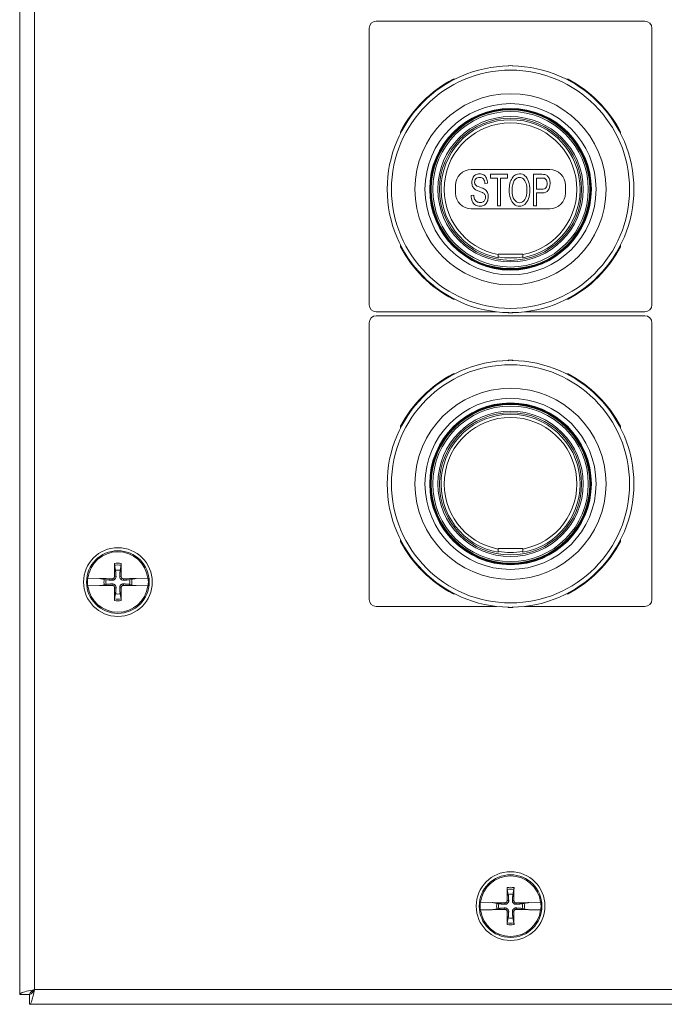
# Model space of a CAD drawing. Units: inches. Extents: x 0.5 to 49.8, y 0.5 to 38.3.
# Drawn here: x 22 to 26.1, y 16 to 22.2 of the extents above; entities that cross this region are included whole.
import ezdxf

# ---------------------------------------------------------------- set-up
doc = ezdxf.new("R2010")
doc.units = ezdxf.units.IN
doc.header["$LTSCALE"] = 4.571429
doc.header["$MEASUREMENT"] = 0
doc.layers.add('Visible (ANSI)', color=7, linetype='Continuous', lineweight=5)
doc.layers.add('Visible Narrow (ANSI)', color=7, linetype='Continuous', lineweight=5)

msp = doc.modelspace()

# ---------------------------------------------------------------- linework, layer by layer
at = {"layer": 'Visible (ANSI)'}
for p, q in [((22.01786, 16.04142), (22.01786, 26.29001)), ((24.24286, 22.19071), (24.24286, 20.43071)), ((25.99786, 22.23571), (24.28786, 22.23571)), ((26.04286, 20.43071), (26.04286, 22.19071)), ((24.77666, 21.86571), (24.78703, 21.86571)), ((25.49868, 21.86571), (25.50905, 21.86571)), ((24.44286, 21.52154), (24.44286, 21.53191)), ((25.84286, 21.53191), (25.84286, 21.52154)), ((24.89286, 21.29071), (25.39286, 21.29071)), ((25.12453, 21.26071), (25.01545, 21.26071)), ((25.01545, 21.26071), (25.01545, 21.23713)), ((25.12453, 21.23713), (25.12453, 21.26071)), ((25.28931, 21.06071), (25.28931, 21.26071)), ((24.79286, 21.14071), (24.79286, 21.19071)), ((24.99679, 21.20438), (24.97933, 21.20244)), ((25.01545, 21.23713), (25.0608, 21.23713)), ((25.0608, 21.23713), (25.0608, 21.06071)), ((25.07901, 21.06071), (25.07901, 21.23713)), ((25.07901, 21.23713), (25.12453, 21.23713)), ((25.30755, 21.23713), (25.30755, 21.1656)), ((25.49286, 21.19071), (25.49286, 21.14071)), ((24.89134, 21.12498), (24.90852, 21.12718)), ((25.30755, 21.14201), (25.30755, 21.06071)), ((25.0608, 21.06071), (25.07901, 21.06071)), ((25.30755, 21.06071), (25.28931, 21.06071)), ((25.39286, 21.04071), (24.89286, 21.04071)), ((24.44286, 20.79952), (24.44286, 20.80989)), ((25.84286, 20.80989), (25.84286, 20.79952)), ((25.06486, 20.75321), (25.22086, 20.75321)), ((25.06486, 20.75048), (25.06486, 20.75321)), ((25.22086, 20.75321), (25.22086, 20.75048)), ((24.78703, 20.46571), (24.77666, 20.46571)), ((25.50905, 20.46571), (25.49868, 20.46571)), ((24.28786, 20.38571), (25.05224, 20.38571)), ((25.23348, 20.38571), (25.99786, 20.38571)), ((24.24286, 20.31571), (24.24286, 18.55571)), ((25.99786, 20.36071), (24.28786, 20.36071)), ((26.04286, 18.55571), (26.04286, 20.31571)), ((24.77666, 19.99071), (24.78703, 19.99071)), ((25.49868, 19.99071), (25.50905, 19.99071)), ((24.44286, 19.64654), (24.44286, 19.65691)), ((25.84286, 19.65691), (25.84286, 19.64654)), ((24.44286, 18.92452), (24.44286, 18.93489)), ((25.84286, 18.93489), (25.84286, 18.92452)), ((25.06486, 18.87821), (25.22086, 18.87821)), ((25.06486, 18.87548), (25.06486, 18.87821)), ((25.22086, 18.87821), (25.22086, 18.87548)), ((22.62157, 18.77232), (22.62825, 18.74041)), ((22.65747, 18.74041), (22.66415, 18.77232)), ((22.45019, 18.69014), (22.45173, 18.69011)), ((22.5258, 18.68844), (22.45173, 18.69011)), ((22.53099, 18.68772), (22.5258, 18.68844)), ((22.53099, 18.68772), (22.53359, 18.68737)), ((22.55619, 18.68283), (22.53625, 18.687)), ((22.56817, 18.68032), (22.55619, 18.68283)), ((22.72952, 18.68283), (22.71755, 18.68032)), ((22.74946, 18.687), (22.72952, 18.68283)), ((22.75212, 18.68737), (22.75472, 18.68772)), ((22.75992, 18.68844), (22.75472, 18.68772)), ((22.83398, 18.69011), (22.75992, 18.68844)), ((22.83398, 18.69011), (22.83552, 18.69014)), ((22.45173, 18.64132), (22.45019, 18.64129)), ((22.45173, 18.64132), (22.5258, 18.64299)), ((22.5258, 18.64299), (22.53099, 18.6437)), ((22.53359, 18.64406), (22.53099, 18.6437)), ((22.53625, 18.64442), (22.55619, 18.6486)), ((22.55619, 18.6486), (22.56817, 18.6511)), ((22.71755, 18.6511), (22.72952, 18.6486)), ((22.72952, 18.6486), (22.74946, 18.64442)), ((22.75472, 18.6437), (22.75212, 18.64406)), ((22.75472, 18.6437), (22.75992, 18.64299)), ((22.75992, 18.64299), (22.83398, 18.64132)), ((22.83552, 18.64129), (22.83398, 18.64132)), ((22.62825, 18.59102), (22.62157, 18.55911)), ((22.66415, 18.55911), (22.65747, 18.59102)), ((24.78703, 18.59071), (24.77666, 18.59071)), ((25.50905, 18.59071), (25.49868, 18.59071)), ((24.28786, 18.51071), (25.05224, 18.51071)), ((25.23348, 18.51071), (25.99786, 18.51071)), ((25.12157, 16.70982), (25.12825, 16.67791)), ((25.15747, 16.67791), (25.16415, 16.70982)), ((24.95019, 16.62764), (24.95173, 16.62761)), ((25.0258, 16.62594), (24.95173, 16.62761)), ((25.03099, 16.62522), (25.0258, 16.62594)), ((25.03099, 16.62522), (25.03359, 16.62487)), ((25.05619, 16.62033), (25.03625, 16.6245)), ((25.06817, 16.61782), (25.05619, 16.62033)), ((25.22952, 16.62033), (25.21755, 16.61782)), ((25.24946, 16.6245), (25.22952, 16.62033)), ((25.25212, 16.62487), (25.25472, 16.62522)), ((25.25992, 16.62594), (25.25472, 16.62522)), ((25.33398, 16.62761), (25.25992, 16.62594)), ((25.33398, 16.62761), (25.33552, 16.62764)), ((24.95173, 16.57882), (24.95019, 16.57879)), ((24.95173, 16.57882), (25.0258, 16.58049)), ((25.0258, 16.58049), (25.03099, 16.5812)), ((25.03359, 16.58156), (25.03099, 16.5812)), ((25.03625, 16.58192), (25.05619, 16.5861)), ((25.05619, 16.5861), (25.06817, 16.5886)), ((25.21755, 16.5886), (25.22952, 16.5861)), ((25.22952, 16.5861), (25.24946, 16.58192)), ((25.25472, 16.5812), (25.25212, 16.58156)), ((25.25472, 16.5812), (25.25992, 16.58049)), ((25.25992, 16.58049), (25.33398, 16.57882)), ((25.33552, 16.57879), (25.33398, 16.57882)), ((25.12825, 16.52852), (25.12157, 16.49661)), ((25.16415, 16.49661), (25.15747, 16.52852)), ((22.08036, 16.04142), (22.01786, 16.04142)), ((22.08106, 16.04071), (22.08106, 15.97821)), ((28.20465, 15.97821), (22.08106, 15.97821))]:
    msp.add_line(p, q, dxfattribs=at)
for centre, radius in [((25.14286, 21.16571), 0.5126), ((25.14286, 21.16571), 0.50884), ((25.14286, 21.16571), 0.505), ((25.14286, 21.16571), 0.4525), ((25.14286, 19.29071), 0.5126), ((25.14286, 19.29071), 0.50884), ((25.14286, 19.29071), 0.505), ((25.14286, 19.29071), 0.4525), ((22.64286, 18.66571), 0.21875), ((22.64286, 18.66571), 0.1995), ((25.14286, 16.60321), 0.21875), ((25.14286, 16.60321), 0.1995)]:
    msp.add_circle(centre, radius, dxfattribs=at)
for centre, radius, start, end in [((24.28786, 22.19071), 0.045, 90, 180), ((25.99786, 22.19071), 0.045, 0, 90), ((25.14286, 21.16571), 0.78525, 90.739063, 269.260937), ((25.13286, 21.94227), 0.01, 90.737778, 121.315433), ((25.14286, 21.16571), 0.78662, 89.262222, 90.737778), ((25.15286, 21.94227), 0.01, 58.684567, 89.262222), ((25.14286, 21.16571), 0.78525, 270.739063, 89.260937), ((25.14286, 21.16571), 0.79, 117.61578, 152.38422), ((25.14286, 21.16571), 0.79, 27.61578, 62.38422), ((25.14286, 21.16571), 0.4425, 280.152642, 259.847358), ((24.89286, 21.19071), 0.1, 90, 180), ((25.39286, 21.19071), 0.1, 0, 90), ((24.89286, 21.14071), 0.1, 180, 270), ((25.39286, 21.14071), 0.1, 270, 0), ((25.14286, 21.16571), 0.79, 207.61578, 242.38422), ((25.14286, 21.16571), 0.79, 297.61578, 332.38422), ((24.28786, 20.43071), 0.045, 180, 270), ((25.99786, 20.43071), 0.045, 270, 0), ((25.13286, 20.38916), 0.01, 238.684567, 269.262222), ((25.14286, 21.16571), 0.78662, 269.262222, 270.737778), ((25.15286, 20.38916), 0.01, 270.737778, 301.315433), ((24.28786, 20.31571), 0.045, 90, 180), ((25.99786, 20.31571), 0.045, 0, 90), ((25.14286, 19.29071), 0.78525, 90.739063, 269.260937), ((25.13286, 20.06727), 0.01, 90.737778, 121.315433), ((25.14286, 19.29071), 0.78662, 89.262222, 90.737778), ((25.15286, 20.06727), 0.01, 58.684567, 89.262222), ((25.14286, 19.29071), 0.78525, 270.739063, 89.260937), ((25.14286, 19.29071), 0.79, 117.61578, 152.38422), ((25.14286, 19.29071), 0.79, 27.61578, 62.38422), ((25.14286, 19.29071), 0.4425, 280.152642, 259.847358), ((25.14286, 19.29071), 0.79, 207.61578, 242.38422), ((25.14286, 19.29071), 0.79, 297.61578, 332.38422), ((22.64286, 18.66571), 0.19268, 7.273042, 172.726958), ((22.64286, 18.66571), 0.07611, 78.932327, 101.067673), ((22.64286, 18.66571), 0.19421, 172.774283, 187.225717), ((22.64286, 18.66571), 0.08834, 168.827996, 191.172004), ((22.64286, 18.66571), 0.07611, 168.932327, 191.067673), ((22.64286, 18.66571), 0.07611, 348.932327, 11.067673), ((22.64286, 18.66571), 0.08834, 348.827996, 11.172004), ((22.64286, 18.66571), 0.19421, 352.774283, 7.225717), ((22.64286, 18.66571), 0.19268, 187.273042, 352.726958), ((22.64286, 18.66571), 0.07611, 258.932327, 281.067673), ((24.28786, 18.55571), 0.045, 180, 270), ((25.99786, 18.55571), 0.045, 270, 0), ((25.13286, 18.51416), 0.01, 238.684567, 269.262222), ((25.14286, 19.29071), 0.78662, 269.262222, 270.737778), ((25.15286, 18.51416), 0.01, 270.737778, 301.315433), ((25.14286, 16.60321), 0.19268, 7.273042, 172.726958), ((25.14286, 16.60321), 0.07611, 78.932327, 101.067673), ((25.14286, 16.60321), 0.19421, 172.774283, 187.225717), ((25.14286, 16.60321), 0.08834, 168.827996, 191.172004), ((25.14286, 16.60321), 0.07611, 168.932327, 191.067673), ((25.14286, 16.60321), 0.07611, 348.932327, 11.067673), ((25.14286, 16.60321), 0.08834, 348.827996, 11.172004), ((25.14286, 16.60321), 0.19421, 352.774283, 7.225717), ((25.14286, 16.60321), 0.19268, 187.273042, 352.726958), ((25.14286, 16.60321), 0.07611, 258.932327, 281.067673)]:
    msp.add_arc(centre, radius, start, end, dxfattribs=at)
for centre, major_axis, start_param, end_param in [((22.66079, 18.66625), (0.01301, -0.43442), 4.4367876, 4.6277467), ((22.62493, 18.66625), (0.01301, 0.43442), 4.7970313, 4.9879904), ((22.64232, 18.64779), (-0.43442, 0.01301), 4.7970313, 4.9741531), ((22.64339, 18.64779), (-0.43442, -0.01301), 4.4506249, 4.6277467), ((22.64232, 18.68364), (0.43442, 0.01301), 4.4506249, 4.6277467), ((22.66079, 18.66518), (-0.01301, -0.43442), 4.7970313, 4.9879904), ((22.62493, 18.66518), (-0.01301, 0.43442), 4.4367876, 4.6277467), ((22.64339, 18.68364), (0.43442, -0.01301), 4.7970313, 4.9741531), ((25.16079, 16.60375), (0.01301, -0.43442), 4.4367876, 4.6277467), ((25.12493, 16.60375), (0.01301, 0.43442), 4.7970313, 4.9879904), ((25.14232, 16.58529), (-0.43442, 0.01301), 4.7970313, 4.9741531), ((25.14339, 16.58529), (-0.43442, -0.01301), 4.4506249, 4.6277467), ((25.14232, 16.62114), (0.43442, 0.01301), 4.4506249, 4.6277467), ((25.16079, 16.60268), (-0.01301, -0.43442), 4.7970313, 4.9879904), ((25.12493, 16.60268), (-0.01301, 0.43442), 4.4367876, 4.6277467), ((25.14339, 16.62114), (0.43442, -0.01301), 4.7970313, 4.9741531)]:
    msp.add_ellipse(centre, major_axis=major_axis, ratio=0.0871557, start_param=start_param, end_param=end_param, dxfattribs=at)
for points, knots in [([(24.96722, 21.14324), (24.96352, 21.14534), (24.95535, 21.14861), (24.93007, 21.15741), (24.9212, 21.16156), (24.90961, 21.17056), (24.90468, 21.1767), (24.89821, 21.19154), (24.89662, 21.19983), (24.89662, 21.21912), (24.89859, 21.22853), (24.90646, 21.24609), (24.91222, 21.25273), (24.92736, 21.26184), (24.93577, 21.26414), (24.95524, 21.26414), (24.96426, 21.26174), (24.97987, 21.25219), (24.98584, 21.24516), (24.99424, 21.2266), (24.99647, 21.2161), (24.99679, 21.20438)], [0, 0, 0, 0, 0.0741377, 0.0741377, 0.1482754, 0.1482754, 0.2435105, 0.2435105, 0.3387455, 0.3387455, 0.4440893, 0.4440893, 0.5489233, 0.5489233, 0.6537573, 0.6537573, 0.7685188, 0.7685188, 0.8839945, 0.8839945, 1, 1, 1, 1]), ([(25.1421, 21.10819), (25.13685, 21.1239), (25.13421, 21.14058), (25.13421, 21.19134), (25.14034, 21.21733), (25.16491, 21.25487), (25.18072, 21.26424), (25.21284, 21.26424), (25.22428, 21.25984), (25.24473, 21.24222), (25.25245, 21.22991), (25.2578, 21.2141)], [0, 0, 0, 0, 0.1376857, 0.1376857, 0.3982046, 0.3982046, 0.6585, 0.6585, 0.8290384, 0.8290384, 1, 1, 1, 1]), ([(25.28931, 21.26071), (25.30662, 21.26071), (25.32393, 21.26071), (25.35036, 21.26071), (25.35737, 21.2601), (25.36219, 21.25882)], [0, 0, 0, 0, 0.6549734, 0.6549734, 1, 1, 1, 1]), ([(25.36219, 21.25882), (25.36895, 21.25718), (25.37459, 21.25406), (25.38374, 21.24485), (25.3874, 21.23841), (25.39305, 21.2219), (25.39437, 21.21277), (25.39437, 21.18586), (25.39064, 21.17148), (25.3758, 21.14787), (25.3623, 21.14201), (25.33107, 21.14201), (25.31931, 21.14201), (25.30755, 21.14201)], [0, 0, 0, 0, 0.1337837, 0.1337837, 0.2675674, 0.2675674, 0.4019221, 0.4019221, 0.6318488, 0.6318488, 0.8613726, 0.8613726, 1, 1, 1, 1]), ([(24.97933, 21.20244), (24.97838, 21.21508), (24.97521, 21.22464), (24.96434, 21.23757), (24.95637, 21.24081), (24.93479, 21.24081), (24.92676, 21.23784), (24.91667, 21.22615), (24.91416, 21.21907), (24.91416, 21.20362), (24.91595, 21.19768), (24.92303, 21.18842), (24.93218, 21.18366), (24.96179, 21.17393), (24.97193, 21.16969), (24.98545, 21.16069), (24.99137, 21.15388), (24.99904, 21.13742), (25.00091, 21.12794), (25.00091, 21.10656), (24.99883, 21.09653), (24.99045, 21.07769), (24.9844, 21.07038), (24.96867, 21.05993), (24.95986, 21.05729), (24.93757, 21.05729), (24.92715, 21.05995), (24.91032, 21.07049), (24.9037, 21.07842), (24.89891, 21.08901)], [0, 0, 0, 0, 0.0602608, 0.0602608, 0.1208021, 0.1208021, 0.183967, 0.183967, 0.2474499, 0.2474499, 0.3023116, 0.3023116, 0.3565925, 0.3565925, 0.4109901, 0.4109901, 0.4896176, 0.4896176, 0.568117, 0.568117, 0.6458688, 0.6458688, 0.7237289, 0.7237289, 0.8018238, 0.8018238, 0.9009119, 0.9009119, 1, 1, 1, 1]), ([(25.2578, 21.2141), (25.26313, 21.19834), (25.26583, 21.18044), (25.26583, 21.14017), (25.26301, 21.12201), (25.25174, 21.08998), (25.24378, 21.07785), (25.22311, 21.06144), (25.21199, 21.05729), (25.18706, 21.05729), (25.17548, 21.06184), (25.15511, 21.08007), (25.14735, 21.09244), (25.1421, 21.10819)], [0, 0, 0, 0, 0.1600685, 0.1600685, 0.322184, 0.322184, 0.4842995, 0.4842995, 0.6471461, 0.6471461, 0.8234036, 0.8234036, 1, 1, 1, 1]), ([(25.16692, 21.22219), (25.15763, 21.20929), (25.15298, 21.18781), (25.15298, 21.13362), (25.15745, 21.11464), (25.1753, 21.08686), (25.18646, 21.07995), (25.21365, 21.07995), (25.22491, 21.08696), (25.23378, 21.10098)], [0, 0, 0, 0, 0.2922531, 0.2922531, 0.5263538, 0.5263538, 0.7613363, 0.7613363, 1, 1, 1, 1]), ([(25.23378, 21.10098), (25.24262, 21.11495), (25.24706, 21.13485), (25.24706, 21.17686), (25.24516, 21.19108), (25.23762, 21.21534), (25.23206, 21.22475), (25.21748, 21.23815), (25.20928, 21.24148), (25.18731, 21.24148), (25.17622, 21.23503), (25.16692, 21.22219)], [0, 0, 0, 0, 0.263074, 0.263074, 0.4293911, 0.4293911, 0.5958457, 0.5958457, 0.7623003, 0.7623003, 1, 1, 1, 1]), ([(25.35973, 21.23534), (25.35667, 21.23651), (25.351, 21.23713), (25.33102, 21.23713), (25.31928, 21.23713), (25.30755, 21.23713)], [0, 0, 0, 0, 0.4124559, 0.4124559, 1, 1, 1, 1]), ([(25.30755, 21.1656), (25.3194, 21.1656), (25.33126, 21.1656), (25.35487, 21.1656), (25.36325, 21.16882), (25.37312, 21.18153), (25.37561, 21.19052), (25.37561, 21.21042), (25.37416, 21.21758), (25.3683, 21.22949), (25.36448, 21.23344), (25.35973, 21.23534)], [0, 0, 0, 0, 0.2251241, 0.2251241, 0.448465, 0.448465, 0.6724077, 0.6724077, 0.8356371, 0.8356371, 1, 1, 1, 1]), ([(24.90852, 21.12718), (24.90933, 21.11715), (24.91123, 21.10891), (24.91721, 21.09613), (24.9218, 21.0909), (24.93433, 21.08302), (24.94137, 21.08103), (24.95613, 21.08103), (24.96225, 21.08256), (24.9676, 21.08553)], [0, 0, 0, 0, 0.2576447, 0.2576447, 0.5147474, 0.5147474, 0.7718502, 0.7718502, 1, 1, 1, 1]), ([(24.9676, 21.08553), (24.97292, 21.08855), (24.97686, 21.09264), (24.98205, 21.10314), (24.98338, 21.10881), (24.98338, 21.12129), (24.98211, 21.12677), (24.97709, 21.13612), (24.97296, 21.14007), (24.96722, 21.14324)], [0, 0, 0, 0, 0.2488781, 0.2488781, 0.4958164, 0.4958164, 0.7468363, 0.7468363, 1, 1, 1, 1]), ([(25.06486, 20.73014), (25.06486, 20.73014), (25.06486, 20.73072), (25.06486, 20.73263), (25.06486, 20.73429), (25.06486, 20.73783), (25.06486, 20.74033), (25.06486, 20.74498), (25.06486, 20.74795), (25.06486, 20.75048)], [0, 0, 0, 0, 0.018710682, 0.018710682, 0.037573296, 0.037573296, 0.056630383, 0.056630383, 0.075866016, 0.075866016, 0.075866016, 0.075866016]), ([(25.22086, 20.75048), (25.22086, 20.74795), (25.22086, 20.74498), (25.22086, 20.74033), (25.22086, 20.73783), (25.22086, 20.73429), (25.22086, 20.73263), (25.22086, 20.73072), (25.22086, 20.73014), (25.22086, 20.73014)], [0.22770757, 0.22770757, 0.22770757, 0.22770757, 0.246943202, 0.246943202, 0.266000289, 0.266000289, 0.284862903, 0.284862903, 0.303573585, 0.303573585, 0.303573585, 0.303573585]), ([(25.06486, 18.85514), (25.06486, 18.85514), (25.06486, 18.85572), (25.06486, 18.85763), (25.06486, 18.85929), (25.06486, 18.86283), (25.06486, 18.86533), (25.06486, 18.86998), (25.06486, 18.87295), (25.06486, 18.87548)], [0, 0, 0, 0, 0.018710682, 0.018710682, 0.037573296, 0.037573296, 0.056630383, 0.056630383, 0.075866016, 0.075866016, 0.075866016, 0.075866016]), ([(25.22086, 18.87548), (25.22086, 18.87295), (25.22086, 18.86998), (25.22086, 18.86533), (25.22086, 18.86283), (25.22086, 18.85929), (25.22086, 18.85763), (25.22086, 18.85572), (25.22086, 18.85514), (25.22086, 18.85514)], [-0.075866016, -0.075866016, -0.075866016, -0.075866016, -0.056630383, -0.056630383, -0.037573296, -0.037573296, -0.018710682, -0.018710682, 0, 0, 0, 0]), ([(22.62157, 18.77232), (22.62148, 18.77275), (22.62138, 18.77339), (22.62121, 18.77487), (22.6211, 18.77603), (22.62096, 18.77819), (22.62089, 18.77958), (22.62083, 18.78158), (22.62082, 18.78252), (22.62081, 18.78338)], [0.081729852, 0.081729852, 0.081729852, 0.081729852, 0.088912322, 0.088912322, 0.097784471, 0.097784471, 0.106760129, 0.106760129, 0.113079802, 0.113079802, 0.113079802, 0.113079802]), ([(22.6649, 18.78338), (22.6649, 18.78252), (22.66488, 18.78158), (22.66482, 18.77958), (22.66475, 18.77819), (22.66461, 18.77603), (22.66451, 18.77487), (22.66433, 18.77339), (22.66424, 18.77275), (22.66415, 18.77232)], [0.029461889, 0.029461889, 0.029461889, 0.029461889, 0.035781562, 0.035781562, 0.04475722, 0.04475722, 0.053629369, 0.053629369, 0.060811839, 0.060811839, 0.060811839, 0.060811839]), ([(22.53359, 18.68737), (22.53393, 18.68734), (22.53424, 18.6873), (22.53518, 18.68719), (22.53581, 18.68709), (22.53625, 18.687)], [0.050622067, 0.050622067, 0.050622067, 0.050622067, 0.053629369, 0.053629369, 0.060811839, 0.060811839, 0.060811839, 0.060811839]), ([(22.53359, 18.68737), (22.53392, 18.68732), (22.53423, 18.68728), (22.53516, 18.68715), (22.53581, 18.68706), (22.53625, 18.687)], [0.050128593, 0.050128593, 0.050128593, 0.050128593, 0.053097707, 0.053097707, 0.060314492, 0.060314492, 0.060314492, 0.060314492]), ([(22.63116, 18.70212), (22.63136, 18.69947), (22.63108, 18.69671), (22.62995, 18.6925), (22.62922, 18.69062), (22.62721, 18.68708), (22.62593, 18.68541), (22.62316, 18.68265), (22.62149, 18.68137), (22.61795, 18.67936), (22.61608, 18.67862), (22.61186, 18.67749), (22.6091, 18.67722), (22.60645, 18.67742)], [0.264127, 0.264127, 0.264127, 0.264127, 0.28524651, 0.28524651, 0.30014564, 0.30014564, 0.31504476, 0.31504476, 0.32994389, 0.32994389, 0.34484301, 0.34484301, 0.36596252, 0.36596252, 0.36596252, 0.36596252]), ([(22.62196, 18.70185), (22.622, 18.7), (22.62168, 18.69801), (22.62027, 18.69433), (22.61918, 18.69264), (22.61663, 18.68994), (22.61501, 18.68875), (22.61142, 18.68712), (22.60946, 18.68669), (22.60732, 18.68661), (22.60702, 18.68661), (22.60672, 18.68661)], [0, 0, 0, 0, 0.0141483, 0.0141483, 0.0282966, 0.0282966, 0.04243521, 0.04243521, 0.05657382, 0.05657382, 0.058809756, 0.058809756, 0.058809756, 0.058809756]), ([(22.67927, 18.67742), (22.67661, 18.67722), (22.67385, 18.67749), (22.66964, 18.67862), (22.66776, 18.67936), (22.66422, 18.68137), (22.66255, 18.68265), (22.65979, 18.68541), (22.65851, 18.68708), (22.6565, 18.69062), (22.65576, 18.6925), (22.65463, 18.69671), (22.65436, 18.69947), (22.65456, 18.70212)], [0.264127, 0.264127, 0.264127, 0.264127, 0.28524651, 0.28524651, 0.30014564, 0.30014564, 0.31504476, 0.31504476, 0.32994389, 0.32994389, 0.34484301, 0.34484301, 0.36596252, 0.36596252, 0.36596252, 0.36596252]), ([(22.67899, 18.68661), (22.67714, 18.68657), (22.67516, 18.68689), (22.67148, 18.6883), (22.66978, 18.68939), (22.66708, 18.69194), (22.66589, 18.69356), (22.66427, 18.69715), (22.66383, 18.69911), (22.66375, 18.70125), (22.66375, 18.70155), (22.66375, 18.70185)], [0, 0, 0, 0, 0.0141483, 0.0141483, 0.0282966, 0.0282966, 0.04243521, 0.04243521, 0.05657382, 0.05657382, 0.058809756, 0.058809756, 0.058809756, 0.058809756]), ([(22.74946, 18.687), (22.7499, 18.68706), (22.75055, 18.68715), (22.75149, 18.68728), (22.75179, 18.68732), (22.75212, 18.68737)], [0.081237083, 0.081237083, 0.081237083, 0.081237083, 0.088453868, 0.088453868, 0.091422984, 0.091422984, 0.091422984, 0.091422984]), ([(22.74946, 18.687), (22.7499, 18.68709), (22.75054, 18.68719), (22.75147, 18.6873), (22.75179, 18.68734), (22.75212, 18.68737)], [0.081729853, 0.081729853, 0.081729853, 0.081729853, 0.088912322, 0.088912322, 0.091919625, 0.091919625, 0.091919625, 0.091919625]), ([(22.53625, 18.64442), (22.53582, 18.64433), (22.53518, 18.64424), (22.53424, 18.64413), (22.53393, 18.64409), (22.53359, 18.64406)], [0.081729853, 0.081729853, 0.081729853, 0.081729853, 0.088912322, 0.088912322, 0.091919625, 0.091919625, 0.091919625, 0.091919625]), ([(22.53625, 18.64442), (22.53581, 18.64436), (22.53516, 18.64428), (22.53423, 18.64415), (22.53392, 18.64411), (22.53359, 18.64406)], [0.081237083, 0.081237083, 0.081237083, 0.081237083, 0.088453868, 0.088453868, 0.091422984, 0.091422984, 0.091422984, 0.091422984]), ([(22.60645, 18.65401), (22.6091, 18.65421), (22.61186, 18.65394), (22.61608, 18.65281), (22.61795, 18.65207), (22.62149, 18.65006), (22.62316, 18.64878), (22.62593, 18.64602), (22.62721, 18.64435), (22.62922, 18.64081), (22.62995, 18.63893), (22.63108, 18.63472), (22.63136, 18.63196), (22.63116, 18.62931)], [0.264127, 0.264127, 0.264127, 0.264127, 0.28524651, 0.28524651, 0.30014564, 0.30014564, 0.31504476, 0.31504476, 0.32994389, 0.32994389, 0.34484301, 0.34484301, 0.36596252, 0.36596252, 0.36596252, 0.36596252]), ([(22.60672, 18.64482), (22.60857, 18.64486), (22.61056, 18.64454), (22.61424, 18.64313), (22.61593, 18.64204), (22.61863, 18.63949), (22.61982, 18.63786), (22.62145, 18.63428), (22.62189, 18.63231), (22.62196, 18.63017), (22.62197, 18.62988), (22.62196, 18.62958)], [0, 0, 0, 0, 0.0141483, 0.0141483, 0.0282966, 0.0282966, 0.04243521, 0.04243521, 0.05657382, 0.05657382, 0.058809756, 0.058809756, 0.058809756, 0.058809756]), ([(22.65456, 18.62931), (22.65436, 18.63196), (22.65463, 18.63472), (22.65576, 18.63893), (22.6565, 18.64081), (22.65851, 18.64435), (22.65979, 18.64602), (22.66255, 18.64878), (22.66422, 18.65006), (22.66776, 18.65207), (22.66964, 18.65281), (22.67385, 18.65394), (22.67661, 18.65421), (22.67927, 18.65401)], [0.264127, 0.264127, 0.264127, 0.264127, 0.28524651, 0.28524651, 0.30014564, 0.30014564, 0.31504476, 0.31504476, 0.32994389, 0.32994389, 0.34484301, 0.34484301, 0.36596252, 0.36596252, 0.36596252, 0.36596252]), ([(22.66375, 18.62958), (22.66371, 18.63143), (22.66403, 18.63342), (22.66545, 18.63709), (22.66654, 18.63879), (22.66908, 18.64149), (22.67071, 18.64268), (22.67429, 18.6443), (22.67626, 18.64474), (22.6784, 18.64482), (22.67869, 18.64482), (22.67899, 18.64482)], [0, 0, 0, 0, 0.0141483, 0.0141483, 0.0282966, 0.0282966, 0.04243521, 0.04243521, 0.05657382, 0.05657382, 0.058809756, 0.058809756, 0.058809756, 0.058809756]), ([(22.75212, 18.64406), (22.75179, 18.64411), (22.75149, 18.64415), (22.75055, 18.64428), (22.7499, 18.64436), (22.74946, 18.64442)], [0.050128593, 0.050128593, 0.050128593, 0.050128593, 0.053097707, 0.053097707, 0.060314492, 0.060314492, 0.060314492, 0.060314492]), ([(22.75212, 18.64406), (22.75179, 18.64409), (22.75147, 18.64413), (22.75054, 18.64424), (22.74991, 18.64433), (22.74946, 18.64442)], [0.050622067, 0.050622067, 0.050622067, 0.050622067, 0.053629369, 0.053629369, 0.060811839, 0.060811839, 0.060811839, 0.060811839]), ([(22.62081, 18.54805), (22.62082, 18.54891), (22.62083, 18.54985), (22.62089, 18.55185), (22.62096, 18.55324), (22.6211, 18.5554), (22.62121, 18.55656), (22.62138, 18.55804), (22.62148, 18.55867), (22.62157, 18.55911)], [0.029461889, 0.029461889, 0.029461889, 0.029461889, 0.035781562, 0.035781562, 0.04475722, 0.04475722, 0.053629369, 0.053629369, 0.060811839, 0.060811839, 0.060811839, 0.060811839]), ([(22.66415, 18.55911), (22.66424, 18.55867), (22.66433, 18.55804), (22.66451, 18.55656), (22.66461, 18.5554), (22.66475, 18.55324), (22.66482, 18.55185), (22.66488, 18.54985), (22.6649, 18.54891), (22.6649, 18.54805)], [0.081729852, 0.081729852, 0.081729852, 0.081729852, 0.088912322, 0.088912322, 0.097784471, 0.097784471, 0.106760129, 0.106760129, 0.113079802, 0.113079802, 0.113079802, 0.113079802]), ([(25.12157, 16.70982), (25.12148, 16.71025), (25.12138, 16.71089), (25.12121, 16.71237), (25.1211, 16.71353), (25.12096, 16.71569), (25.12089, 16.71708), (25.12083, 16.71908), (25.12082, 16.72002), (25.12081, 16.72088)], [0.081729852, 0.081729852, 0.081729852, 0.081729852, 0.088912322, 0.088912322, 0.097784471, 0.097784471, 0.106760129, 0.106760129, 0.113079802, 0.113079802, 0.113079802, 0.113079802]), ([(25.1649, 16.72088), (25.1649, 16.72002), (25.16488, 16.71908), (25.16482, 16.71708), (25.16475, 16.71569), (25.16461, 16.71353), (25.16451, 16.71237), (25.16433, 16.71089), (25.16424, 16.71025), (25.16415, 16.70982)], [0.029461889, 0.029461889, 0.029461889, 0.029461889, 0.035781562, 0.035781562, 0.04475722, 0.04475722, 0.053629369, 0.053629369, 0.060811839, 0.060811839, 0.060811839, 0.060811839]), ([(25.03359, 16.62487), (25.03393, 16.62484), (25.03424, 16.6248), (25.03518, 16.62469), (25.03581, 16.62459), (25.03625, 16.6245)], [0.050622067, 0.050622067, 0.050622067, 0.050622067, 0.053629369, 0.053629369, 0.060811839, 0.060811839, 0.060811839, 0.060811839]), ([(25.03359, 16.62487), (25.03392, 16.62482), (25.03423, 16.62478), (25.03516, 16.62465), (25.03581, 16.62456), (25.03625, 16.6245)], [0.050128593, 0.050128593, 0.050128593, 0.050128593, 0.053097707, 0.053097707, 0.060314492, 0.060314492, 0.060314492, 0.060314492]), ([(25.13116, 16.63962), (25.13136, 16.63697), (25.13108, 16.63421), (25.12995, 16.63), (25.12922, 16.62812), (25.12721, 16.62458), (25.12593, 16.62291), (25.12316, 16.62015), (25.12149, 16.61887), (25.11795, 16.61686), (25.11608, 16.61612), (25.11186, 16.61499), (25.1091, 16.61472), (25.10645, 16.61492)], [0.264127, 0.264127, 0.264127, 0.264127, 0.28524651, 0.28524651, 0.30014564, 0.30014564, 0.31504476, 0.31504476, 0.32994389, 0.32994389, 0.34484301, 0.34484301, 0.36596252, 0.36596252, 0.36596252, 0.36596252]), ([(25.12196, 16.63935), (25.122, 16.6375), (25.12168, 16.63551), (25.12027, 16.63183), (25.11918, 16.63014), (25.11663, 16.62744), (25.11501, 16.62625), (25.11142, 16.62462), (25.10946, 16.62419), (25.10732, 16.62411), (25.10702, 16.62411), (25.10672, 16.62411)], [0, 0, 0, 0, 0.0141483, 0.0141483, 0.0282966, 0.0282966, 0.04243521, 0.04243521, 0.05657382, 0.05657382, 0.058809756, 0.058809756, 0.058809756, 0.058809756]), ([(25.17927, 16.61492), (25.17661, 16.61472), (25.17385, 16.61499), (25.16964, 16.61612), (25.16776, 16.61686), (25.16422, 16.61887), (25.16255, 16.62015), (25.15979, 16.62291), (25.15851, 16.62458), (25.1565, 16.62812), (25.15576, 16.63), (25.15463, 16.63421), (25.15436, 16.63697), (25.15456, 16.63962)], [0.264127, 0.264127, 0.264127, 0.264127, 0.28524651, 0.28524651, 0.30014564, 0.30014564, 0.31504476, 0.31504476, 0.32994389, 0.32994389, 0.34484301, 0.34484301, 0.36596252, 0.36596252, 0.36596252, 0.36596252]), ([(25.17899, 16.62411), (25.17714, 16.62407), (25.17516, 16.62439), (25.17148, 16.6258), (25.16978, 16.62689), (25.16708, 16.62944), (25.16589, 16.63106), (25.16427, 16.63465), (25.16383, 16.63661), (25.16375, 16.63875), (25.16375, 16.63905), (25.16375, 16.63935)], [0, 0, 0, 0, 0.0141483, 0.0141483, 0.0282966, 0.0282966, 0.04243521, 0.04243521, 0.05657382, 0.05657382, 0.058809756, 0.058809756, 0.058809756, 0.058809756]), ([(25.24946, 16.6245), (25.2499, 16.62456), (25.25055, 16.62465), (25.25149, 16.62478), (25.25179, 16.62482), (25.25212, 16.62487)], [0.081237083, 0.081237083, 0.081237083, 0.081237083, 0.088453868, 0.088453868, 0.091422984, 0.091422984, 0.091422984, 0.091422984]), ([(25.24946, 16.6245), (25.2499, 16.62459), (25.25054, 16.62469), (25.25147, 16.6248), (25.25179, 16.62484), (25.25212, 16.62487)], [0.081729853, 0.081729853, 0.081729853, 0.081729853, 0.088912322, 0.088912322, 0.091919625, 0.091919625, 0.091919625, 0.091919625]), ([(25.03625, 16.58192), (25.03582, 16.58183), (25.03518, 16.58174), (25.03424, 16.58163), (25.03393, 16.58159), (25.03359, 16.58156)], [0.081729853, 0.081729853, 0.081729853, 0.081729853, 0.088912322, 0.088912322, 0.091919625, 0.091919625, 0.091919625, 0.091919625]), ([(25.03625, 16.58192), (25.03581, 16.58186), (25.03516, 16.58178), (25.03423, 16.58165), (25.03392, 16.58161), (25.03359, 16.58156)], [0.081237083, 0.081237083, 0.081237083, 0.081237083, 0.088453868, 0.088453868, 0.091422984, 0.091422984, 0.091422984, 0.091422984]), ([(25.10645, 16.59151), (25.1091, 16.59171), (25.11186, 16.59144), (25.11608, 16.59031), (25.11795, 16.58957), (25.12149, 16.58756), (25.12316, 16.58628), (25.12593, 16.58352), (25.12721, 16.58185), (25.12922, 16.57831), (25.12995, 16.57643), (25.13108, 16.57222), (25.13136, 16.56946), (25.13116, 16.56681)], [0.264127, 0.264127, 0.264127, 0.264127, 0.28524651, 0.28524651, 0.30014564, 0.30014564, 0.31504476, 0.31504476, 0.32994389, 0.32994389, 0.34484301, 0.34484301, 0.36596252, 0.36596252, 0.36596252, 0.36596252]), ([(25.10672, 16.58232), (25.10857, 16.58236), (25.11056, 16.58204), (25.11424, 16.58063), (25.11593, 16.57954), (25.11863, 16.57699), (25.11982, 16.57536), (25.12145, 16.57178), (25.12189, 16.56981), (25.12196, 16.56767), (25.12197, 16.56738), (25.12196, 16.56708)], [0, 0, 0, 0, 0.0141483, 0.0141483, 0.0282966, 0.0282966, 0.04243521, 0.04243521, 0.05657382, 0.05657382, 0.058809756, 0.058809756, 0.058809756, 0.058809756]), ([(25.15456, 16.56681), (25.15436, 16.56946), (25.15463, 16.57222), (25.15576, 16.57643), (25.1565, 16.57831), (25.15851, 16.58185), (25.15979, 16.58352), (25.16255, 16.58628), (25.16422, 16.58756), (25.16776, 16.58957), (25.16964, 16.59031), (25.17385, 16.59144), (25.17661, 16.59171), (25.17927, 16.59151)], [0.264127, 0.264127, 0.264127, 0.264127, 0.28524651, 0.28524651, 0.30014564, 0.30014564, 0.31504476, 0.31504476, 0.32994389, 0.32994389, 0.34484301, 0.34484301, 0.36596252, 0.36596252, 0.36596252, 0.36596252]), ([(25.16375, 16.56708), (25.16371, 16.56893), (25.16403, 16.57092), (25.16545, 16.57459), (25.16654, 16.57629), (25.16908, 16.57899), (25.17071, 16.58018), (25.17429, 16.5818), (25.17626, 16.58224), (25.1784, 16.58232), (25.17869, 16.58232), (25.17899, 16.58232)], [0, 0, 0, 0, 0.0141483, 0.0141483, 0.0282966, 0.0282966, 0.04243521, 0.04243521, 0.05657382, 0.05657382, 0.058809756, 0.058809756, 0.058809756, 0.058809756]), ([(25.25212, 16.58156), (25.25179, 16.58161), (25.25149, 16.58165), (25.25055, 16.58178), (25.2499, 16.58186), (25.24946, 16.58192)], [0.050128593, 0.050128593, 0.050128593, 0.050128593, 0.053097707, 0.053097707, 0.060314492, 0.060314492, 0.060314492, 0.060314492]), ([(25.25212, 16.58156), (25.25179, 16.58159), (25.25147, 16.58163), (25.25054, 16.58174), (25.24991, 16.58183), (25.24946, 16.58192)], [0.050622067, 0.050622067, 0.050622067, 0.050622067, 0.053629369, 0.053629369, 0.060811839, 0.060811839, 0.060811839, 0.060811839]), ([(25.12081, 16.48555), (25.12082, 16.48641), (25.12083, 16.48735), (25.12089, 16.48935), (25.12096, 16.49074), (25.1211, 16.4929), (25.12121, 16.49406), (25.12138, 16.49554), (25.12148, 16.49617), (25.12157, 16.49661)], [0.029461889, 0.029461889, 0.029461889, 0.029461889, 0.035781562, 0.035781562, 0.04475722, 0.04475722, 0.053629369, 0.053629369, 0.060811839, 0.060811839, 0.060811839, 0.060811839]), ([(25.16415, 16.49661), (25.16424, 16.49617), (25.16433, 16.49554), (25.16451, 16.49406), (25.16461, 16.4929), (25.16475, 16.49074), (25.16482, 16.48935), (25.16488, 16.48735), (25.1649, 16.48641), (25.1649, 16.48555)], [0.081729852, 0.081729852, 0.081729852, 0.081729852, 0.088912322, 0.088912322, 0.097784471, 0.097784471, 0.106760129, 0.106760129, 0.113079802, 0.113079802, 0.113079802, 0.113079802]), ([(22.11161, 16.07196), (22.07638, 16.06466), (22.04205, 16.05735), (22.02693, 16.05005), (22.02098, 16.04717), (22.01786, 16.0443), (22.01786, 16.04142)], [0, 0, 0, 0, 1.1271971, 1.1271971, 1.1271971, 1.5707963, 1.5707963, 1.5707963, 1.5707963]), ([(22.11161, 16.07196), (22.09615, 16.06235), (22.08182, 16.05273), (22.08048, 16.04312), (22.0804, 16.04255), (22.08036, 16.04199), (22.08036, 16.04142)], [0, 0, 0, 0, 1.4834748, 1.4834748, 1.4834748, 1.5707963, 1.5707963, 1.5707963, 1.5707963]), ([(22.08106, 15.97821), (22.08837, 15.97821), (22.09568, 15.99991), (22.10298, 16.03173), (22.10586, 16.04425), (22.10873, 16.0581), (22.11161, 16.07196)], [0, 0, 0, 0, 1.1271971, 1.1271971, 1.1271971, 1.5707963, 1.5707963, 1.5707963, 1.5707963]), ([(22.11161, 16.07196), (22.10199, 16.05651), (22.09238, 16.04218), (22.08276, 16.04083), (22.0822, 16.04075), (22.08163, 16.04071), (22.08106, 16.04071)], [0, 0, 0, 0, 1.4834748, 1.4834748, 1.4834748, 1.5707963, 1.5707963, 1.5707963, 1.5707963])]:
    msp.add_open_spline(points, degree=3, knots=knots, dxfattribs=at)
msp.add_open_spline([(24.89891, 21.08901), (24.89412, 21.0996), (24.89159, 21.11157), (24.89134, 21.12498)], degree=3, dxfattribs=at)
for points, weights in [([(22.62825, 18.74041), (22.63019, 18.71488), (22.63116, 18.70212)], [1, 1.43005778529, 1.81116504856]), ([(22.65456, 18.70212), (22.65552, 18.71488), (22.65747, 18.74041)], [1.81116504856, 1.43005778529, 1]), ([(22.60645, 18.67742), (22.59369, 18.67838), (22.56817, 18.68032)], [1.81116504856, 1.43005778529, 1]), ([(22.71755, 18.68032), (22.69202, 18.67838), (22.67927, 18.67742)], [1, 1.43005778529, 1.81116504856]), ([(22.56817, 18.6511), (22.59369, 18.65305), (22.60645, 18.65401)], [1, 1.43005778529, 1.81116504856]), ([(22.63116, 18.62931), (22.63019, 18.61655), (22.62825, 18.59102)], [1.81116504856, 1.43005778529, 1]), ([(22.65747, 18.59102), (22.65552, 18.61655), (22.65456, 18.62931)], [1, 1.43005778529, 1.81116504856]), ([(22.67927, 18.65401), (22.69202, 18.65305), (22.71755, 18.6511)], [1.81116504856, 1.43005778529, 1]), ([(25.12825, 16.67791), (25.13019, 16.65238), (25.13116, 16.63962)], [1, 1.43005778529, 1.81116504856]), ([(25.15456, 16.63962), (25.15552, 16.65238), (25.15747, 16.67791)], [1.81116504856, 1.43005778529, 1]), ([(25.10645, 16.61492), (25.09369, 16.61588), (25.06817, 16.61782)], [1.81116504856, 1.43005778529, 1]), ([(25.21755, 16.61782), (25.19202, 16.61588), (25.17927, 16.61492)], [1, 1.43005778529, 1.81116504856]), ([(25.06817, 16.5886), (25.09369, 16.59055), (25.10645, 16.59151)], [1, 1.43005778529, 1.81116504856]), ([(25.13116, 16.56681), (25.13019, 16.55405), (25.12825, 16.52852)], [1.81116504856, 1.43005778529, 1]), ([(25.15747, 16.52852), (25.15552, 16.55405), (25.15456, 16.56681)], [1, 1.43005778529, 1.81116504856]), ([(25.17927, 16.59151), (25.19202, 16.59055), (25.21755, 16.5886)], [1.81116504856, 1.43005778529, 1])]:
    msp.add_rational_spline(points, weights, degree=2, dxfattribs=at)
at = {"layer": 'Visible Narrow (ANSI)'}
for p, q in [((22.11161, 26.25946), (22.11161, 16.07196)), ((25.13273, 21.95227), (25.13273, 21.95225)), ((25.15299, 21.95225), (25.15299, 21.95227)), ((25.13273, 20.37916), (25.13273, 20.37918)), ((25.13273, 20.07727), (25.13273, 20.07725)), ((25.15299, 20.07725), (25.15299, 20.07727)), ((22.60672, 18.68661), (22.60645, 18.67742)), ((22.62196, 18.70185), (22.63116, 18.70212)), ((22.66375, 18.70185), (22.65456, 18.70212)), ((22.67899, 18.68661), (22.67927, 18.67742)), ((22.60672, 18.64482), (22.60645, 18.65401)), ((22.62196, 18.62958), (22.63116, 18.62931)), ((22.66375, 18.62958), (22.65456, 18.62931)), ((22.67899, 18.64482), (22.67927, 18.65401)), ((25.13273, 18.50416), (25.13273, 18.50418)), ((25.10672, 16.62411), (25.10645, 16.61492)), ((25.12196, 16.63935), (25.13116, 16.63962)), ((25.16375, 16.63935), (25.15456, 16.63962)), ((25.17899, 16.62411), (25.17927, 16.61492)), ((25.10672, 16.58232), (25.10645, 16.59151)), ((25.12196, 16.56708), (25.13116, 16.56681)), ((25.16375, 16.56708), (25.15456, 16.56681)), ((25.17899, 16.58232), (25.17927, 16.59151)), ((22.11161, 16.07196), (28.17411, 16.07196))]:
    msp.add_line(p, q, dxfattribs=at)
for centre, radius in [((25.14286, 21.16571), 0.75794), ((25.14286, 21.16571), 0.60831), ((25.14286, 21.16571), 0.54474), ((25.14286, 21.16571), 0.51474), ((25.14286, 21.16571), 0.5126), ((25.14286, 21.16571), 0.495), ((25.14286, 21.16571), 0.4625), ((25.14286, 19.29071), 0.75794), ((25.14286, 19.29071), 0.60831), ((25.14286, 19.29071), 0.54474), ((25.14286, 19.29071), 0.51474), ((25.14286, 19.29071), 0.5126), ((25.14286, 19.29071), 0.495), ((25.14286, 19.29071), 0.4625)]:
    msp.add_circle(centre, radius, dxfattribs=at)
for centre, radius, start, end in [((25.14286, 21.16571), 0.7866, 89.262222, 90.737778), ((25.14286, 21.16571), 0.4225, 280.638709, 259.361291), ((25.14286, 21.16571), 0.4375, 259.730077, 280.269923), ((25.14286, 21.16571), 0.7866, 269.262222, 270.737778), ((25.14286, 19.29071), 0.7866, 89.262222, 90.737778), ((25.14286, 19.29071), 0.4225, 280.638709, 259.361291), ((25.14286, 19.29071), 0.4375, 259.730077, 280.269923), ((22.64286, 18.66571), 0.11971, 79.388398, 100.611602), ((22.64286, 18.66571), 0.10871, 78.70635, 101.29365), ((22.64286, 18.66571), 0.10871, 258.70635, 281.29365), ((22.64286, 18.66571), 0.11971, 259.388398, 280.611602), ((25.14286, 19.29071), 0.7866, 269.262222, 270.737778), ((25.14286, 16.60321), 0.11971, 79.388398, 100.611602), ((25.14286, 16.60321), 0.10871, 78.70635, 101.29365), ((25.14286, 16.60321), 0.11971, 259.388398, 280.611602), ((25.14286, 16.60321), 0.10871, 258.70635, 281.29365)]:
    msp.add_arc(centre, radius, start, end, dxfattribs=at)
for centre, major_axis, start_param, end_param in [((25.13286, 21.94227), (0.01, 0), 1.5836416, 2.1131923), ((25.15286, 21.94227), (0.01, 0), 1.0284003, 1.557951), ((25.13286, 20.38916), (-0.01, 0), 1.0284003, 1.557951), ((25.15286, 20.38916), (-0.01, 0), 1.5836416, 2.1131923), ((25.13286, 20.06727), (0.01, 0), 1.5836416, 2.1131923), ((25.15286, 20.06727), (0.01, 0), 1.0284003, 1.557951), ((25.13286, 18.51416), (-0.01, 0), 1.0284003, 1.557951), ((25.15286, 18.51416), (-0.01, 0), 1.5836416, 2.1131923)]:
    msp.add_ellipse(centre, major_axis=major_axis, ratio=0.9975636, start_param=start_param, end_param=end_param, dxfattribs=at)
for points in [[(25.13273, 21.9509), (25.13273, 21.95135), (25.13273, 21.9518), (25.13273, 21.95225)], [(25.15299, 21.95225), (25.15299, 21.9518), (25.15299, 21.95135), (25.15299, 21.9509)], [(25.13273, 20.37918), (25.13273, 20.37963), (25.13273, 20.38008), (25.13273, 20.38053)], [(25.15299, 20.38053), (25.15299, 20.38008), (25.15299, 20.37963), (25.15299, 20.37918)], [(25.13273, 20.0759), (25.13273, 20.07635), (25.13273, 20.0768), (25.13273, 20.07725)], [(25.15299, 20.07725), (25.15299, 20.0768), (25.15299, 20.07635), (25.15299, 20.0759)], [(25.13273, 18.50418), (25.13273, 18.50463), (25.13273, 18.50508), (25.13273, 18.50553)], [(25.15299, 18.50553), (25.15299, 18.50508), (25.15299, 18.50463), (25.15299, 18.50418)]]:
    msp.add_open_spline(points, degree=3, dxfattribs=at)

doc.saveas('drawing.dxf')
